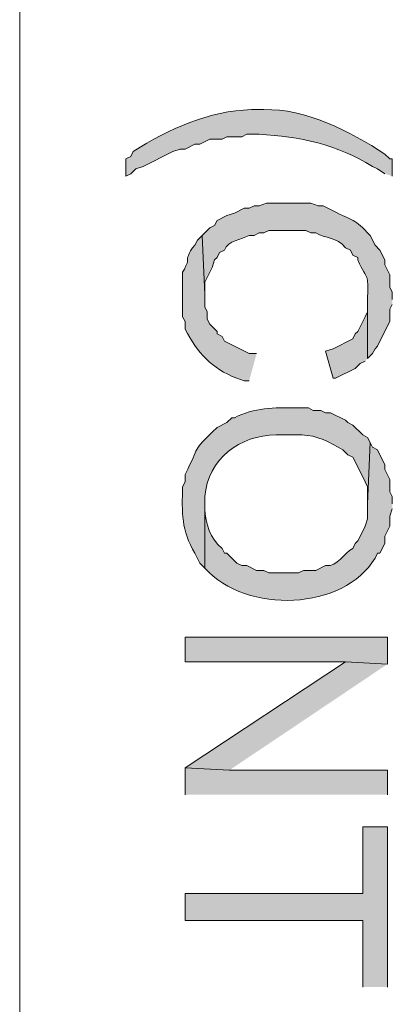
# Model space of a CAD drawing. Extents: x 17 to 595, y 17 to 775.
# Drawn here: x 471 to 480, y 208 to 232 of the extents above; entities that cross this region are included whole.
import ezdxf

# ---------------------------------------------------------------- set-up
doc = ezdxf.new("R2010")
doc.units = 0
doc.header["$MEASUREMENT"] = 0
doc.layers.add('Layer 1', color=7, linetype='Continuous', lineweight=0)

msp = doc.modelspace()

# ---------------------------------------------------------------- hatches: boundary and pattern name
at = {"layer": 'Layer 1', "true_color": 0x000000, "transparency": 33554687}
h = msp.add_hatch(color=18, dxfattribs=at)
edge = h.paths.add_edge_path()
edge.add_spline(control_points=[(480.3, 227.7), (480.3, 227.7), (480.3, 228.12), (480.3, 228.12), (480.3, 228.12), (480.24, 228.12), (480.24, 228.12), (480.24, 228.12), (480.12, 228.24), (480.12, 228.24), (479.28, 228.784), (478.184, 229.353), (477.18, 229.32), (477.18, 229.32), (476.88, 229.32), (476.88, 229.32), (475.839, 229.292), (474.88, 228.857), (474, 228.3), (474, 228.3), (473.94, 228.18), (473.94, 228.18), (473.94, 228.18), (473.82, 228.12), (473.82, 228.12), (473.82, 228.12), (473.82, 227.7), (473.82, 227.7), (473.82, 227.7), (473.94, 227.76), (473.94, 227.76), (473.94, 227.76), (474.06, 227.88), (474.06, 227.88), (474.06, 227.88), (474.24, 227.94), (474.24, 227.94), (474.24, 227.94), (474.96, 228.3), (474.96, 228.3), (474.96, 228.3), (475.14, 228.36), (475.14, 228.36), (475.14, 228.36), (475.26, 228.36), (475.26, 228.36), (475.26, 228.36), (475.5, 228.48), (475.5, 228.48), (475.5, 228.48), (475.62, 228.48), (475.62, 228.48), (475.62, 228.48), (475.86, 228.6), (475.86, 228.6), (475.86, 228.6), (476.16, 228.6), (476.16, 228.6), (476.16, 228.6), (476.28, 228.66), (476.28, 228.66), (476.28, 228.66), (476.64, 228.66), (476.64, 228.66), (476.64, 228.66), (476.76, 228.72), (476.76, 228.72), (476.76, 228.72), (477.06, 228.72), (477.06, 228.72), (478.041, 228.669), (478.965, 228.47), (479.82, 227.94), (479.82, 227.94), (479.94, 227.88), (479.94, 227.88), (479.94, 227.88), (480.12, 227.76), (480.12, 227.76)], knot_values=[0, 0, 0, 0, 1, 1, 1, 2, 2, 2, 3, 3, 3, 4, 4, 4, 5, 5, 5, 6, 6, 6, 7, 7, 7, 8, 8, 8, 9, 9, 9, 10, 10, 10, 11, 11, 11, 12, 12, 12, 13, 13, 13, 14, 14, 14, 15, 15, 15, 16, 16, 16, 17, 17, 17, 18, 18, 18, 19, 19, 19, 20, 20, 20, 21, 21, 21, 22, 22, 22, 23, 23, 23, 24, 24, 24, 25, 25, 25, 26, 26, 26, 26], degree=3, periodic=0)
edge.add_line((480.12, 227.76), (480.3, 227.7))
h = msp.add_hatch(color=18, dxfattribs=at)
edge = h.paths.add_edge_path()
edge.add_spline(control_points=[(480.3, 224.7), (480.3, 224.7), (480.3, 224.88), (480.3, 224.88), (480.3, 224.88), (480.24, 225), (480.24, 225), (480.24, 225), (480.24, 225.3), (480.24, 225.3), (480.24, 225.3), (480.12, 225.54), (480.12, 225.54), (480.12, 225.54), (480.12, 225.66), (480.12, 225.66), (480.12, 225.66), (480, 225.9), (480, 225.9), (480, 225.9), (479.88, 226.02), (479.88, 226.02), (479.88, 226.02), (479.76, 226.26), (479.76, 226.26), (479.381, 226.677), (479.335, 226.604), (478.86, 226.86), (478.86, 226.86), (478.62, 226.98), (478.62, 226.98), (478.62, 226.98), (478.5, 226.98), (478.5, 226.98), (478.5, 226.98), (478.32, 227.04), (478.32, 227.04), (477.96, 227.04), (477.6, 227.04), (477.24, 227.04), (477.24, 227.04), (477.06, 226.98), (477.06, 226.98), (477.06, 226.98), (476.94, 226.98), (476.94, 226.98), (476.94, 226.98), (476.82, 226.92), (476.82, 226.92), (476.82, 226.92), (476.7, 226.92), (476.7, 226.92), (476.7, 226.92), (476.46, 226.8), (476.46, 226.8), (476.46, 226.8), (476.28, 226.74), (476.28, 226.74), (476.28, 226.74), (476.04, 226.62), (476.04, 226.62), (476.04, 226.62), (475.98, 226.5), (475.98, 226.5), (475.98, 226.5), (475.86, 226.44), (475.86, 226.44), (475.86, 226.44), (475.68, 226.26), (475.68, 226.26), (475.68, 226.26), (475.74, 224.82), (475.74, 224.82), (475.74, 224.82), (475.74, 225.12), (475.74, 225.12), (475.74, 225.12), (475.92, 225.48), (475.92, 225.48), (475.92, 225.48), (475.98, 225.66), (475.98, 225.66), (475.98, 225.66), (476.04, 225.72), (476.04, 225.72), (476.04, 225.72), (476.1, 225.84), (476.1, 225.84), (476.1, 225.84), (476.22, 225.9), (476.22, 225.9), (476.304, 226.139), (476.628, 226.152), (476.82, 226.26), (476.82, 226.26), (476.94, 226.26), (476.94, 226.26), (476.94, 226.26), (477.06, 226.32), (477.06, 226.32), (477.06, 226.32), (477.18, 226.32), (477.18, 226.32), (477.18, 226.32), (477.3, 226.38), (477.3, 226.38), (477.6, 226.38), (477.9, 226.38), (478.2, 226.38), (478.2, 226.38), (478.32, 226.32), (478.32, 226.32), (478.32, 226.32), (478.44, 226.32), (478.44, 226.32), (478.673, 226.175), (478.959, 226.226), (479.16, 225.96), (479.16, 225.96), (479.28, 225.9), (479.28, 225.9), (479.28, 225.9), (479.34, 225.78), (479.34, 225.78), (479.34, 225.78), (479.46, 225.72), (479.46, 225.72), (479.46, 225.72), (479.46, 225.66), (479.46, 225.66), (479.71, 225.111), (479.712, 225.371), (479.7, 224.76), (479.7, 224.76), (479.7, 223.26), (479.7, 223.26), (479.7, 223.26), (479.82, 223.38), (479.82, 223.38), (479.82, 223.38), (479.88, 223.5), (479.88, 223.5), (479.88, 223.5), (479.94, 223.56), (479.94, 223.56), (479.94, 223.56), (480, 223.68), (480, 223.68), (480, 223.68), (480.24, 224.16), (480.24, 224.16), (480.24, 224.16), (480.24, 224.46), (480.24, 224.46), (480.24, 224.46), (480.3, 224.58), (480.3, 224.58)], knot_values=[0, 0, 0, 0, 1, 1, 1, 2, 2, 2, 3, 3, 3, 4, 4, 4, 5, 5, 5, 6, 6, 6, 7, 7, 7, 8, 8, 8, 9, 9, 9, 10, 10, 10, 11, 11, 11, 12, 12, 12, 13, 13, 13, 14, 14, 14, 15, 15, 15, 16, 16, 16, 17, 17, 17, 18, 18, 18, 19, 19, 19, 20, 20, 20, 21, 21, 21, 22, 22, 22, 23, 23, 23, 24, 24, 24, 25, 25, 25, 26, 26, 26, 27, 27, 27, 28, 28, 28, 29, 29, 29, 30, 30, 30, 31, 31, 31, 32, 32, 32, 33, 33, 33, 34, 34, 34, 35, 35, 35, 36, 36, 36, 37, 37, 37, 38, 38, 38, 39, 39, 39, 40, 40, 40, 41, 41, 41, 42, 42, 42, 43, 43, 43, 44, 44, 44, 45, 45, 45, 46, 46, 46, 47, 47, 47, 48, 48, 48, 49, 49, 49, 50, 50, 50, 51, 51, 51, 52, 52, 52, 52], degree=3, periodic=0)
edge.add_line((480.3, 224.58), (480.3, 224.7))
h = msp.add_hatch(color=18, dxfattribs=at)
edge = h.paths.add_edge_path()
edge.add_spline(control_points=[(477, 223.38), (477, 223.38), (476.82, 223.38), (476.82, 223.38), (476.82, 223.38), (476.22, 223.68), (476.22, 223.68), (476.22, 223.68), (476.16, 223.8), (476.16, 223.8), (476.16, 223.8), (476.04, 223.86), (476.04, 223.86), (476.04, 223.86), (476.04, 223.92), (476.04, 223.92), (476.04, 223.92), (475.86, 224.1), (475.86, 224.1), (475.86, 224.1), (475.8, 224.22), (475.8, 224.22), (475.8, 224.22), (475.8, 224.4), (475.8, 224.4), (475.8, 224.4), (475.74, 224.52), (475.74, 224.52), (475.74, 224.52), (475.74, 224.82), (475.74, 224.82), (475.74, 224.82), (475.68, 226.26), (475.68, 226.26), (475.68, 226.26), (475.56, 226.14), (475.56, 226.14), (475.56, 226.14), (475.5, 226.02), (475.5, 226.02), (475.5, 226.02), (475.44, 225.96), (475.44, 225.96), (475.175, 225.49), (475.465, 225.83), (475.2, 225.36), (475.2, 225.36), (475.2, 225.06), (475.2, 225.06), (475.2, 224.84), (475.2, 224.62), (475.2, 224.4), (475.2, 224.4), (475.2, 224.28), (475.2, 224.28), (475.2, 224.28), (475.26, 224.16), (475.26, 224.16), (475.26, 224.16), (475.26, 223.98), (475.26, 223.98), (475.571, 223.391), (475.896, 223.026), (476.52, 222.78), (476.52, 222.78), (476.7, 222.72), (476.7, 222.72), (476.7, 222.72), (476.82, 222.72), (476.82, 222.72)], knot_values=[0, 0, 0, 0, 1, 1, 1, 2, 2, 2, 3, 3, 3, 4, 4, 4, 5, 5, 5, 6, 6, 6, 7, 7, 7, 8, 8, 8, 9, 9, 9, 10, 10, 10, 11, 11, 11, 12, 12, 12, 13, 13, 13, 14, 14, 14, 15, 15, 15, 16, 16, 16, 17, 17, 17, 18, 18, 18, 19, 19, 19, 20, 20, 20, 21, 21, 21, 22, 22, 22, 23, 23, 23, 23], degree=3, periodic=0)
edge.add_line((476.82, 222.72), (477, 223.38))
for points in [[(479.7, 223.26), (479.7, 224.76), (479.7, 224.4), (479.64, 224.28), (479.58, 224.16), (479.46, 223.92), (479.4, 223.86), (479.34, 223.74), (478.86, 223.5), (478.68, 223.44), (478.86, 222.78), (478.92, 222.78), (479.4, 223.02), (479.52, 223.14), (479.64, 223.2)], [(480.18, 215.82), (480.18, 216.48), (475.26, 216.48), (475.26, 215.88), (479.16, 215.88)], [(480.18, 215.82), (479.16, 215.88), (475.26, 213.3), (476.34, 213.24)], [(480.18, 212.64), (480.18, 213.24), (476.34, 213.24), (475.26, 213.3), (475.26, 212.64)], [(480.18, 207.96), (480.18, 211.86), (479.58, 211.86), (479.58, 210.24), (475.26, 210.24), (475.26, 209.58), (479.58, 209.58), (479.58, 207.96)]]:
    msp.add_hatch(color=18, dxfattribs=at).paths.add_polyline_path(points)
h = msp.add_hatch(color=18, dxfattribs=at)
edge = h.paths.add_edge_path()
edge.add_spline(control_points=[(479.76, 221.22), (479.76, 221.22), (479.7, 221.34), (479.7, 221.34), (479.7, 221.34), (479.58, 221.4), (479.58, 221.4), (479.58, 221.4), (479.34, 221.64), (479.34, 221.64), (479.34, 221.64), (479.22, 221.7), (479.22, 221.7), (479.22, 221.7), (479.16, 221.76), (479.16, 221.76), (479.16, 221.76), (478.8, 221.94), (478.8, 221.94), (478.8, 221.94), (478.68, 221.94), (478.68, 221.94), (478.68, 221.94), (478.56, 222), (478.56, 222), (478.56, 222), (478.38, 222), (478.38, 222), (478.38, 222), (478.26, 222.06), (478.26, 222.06), (478.26, 222.06), (477.96, 222.06), (477.96, 222.06), (477.428, 222.076), (476.939, 222.062), (476.46, 221.82), (476.46, 221.82), (476.4, 221.82), (476.4, 221.82), (476.4, 221.82), (476.28, 221.7), (476.28, 221.7), (476.28, 221.7), (476.04, 221.58), (476.04, 221.58), (475.363, 220.931), (475.658, 221.195), (475.26, 220.44), (475.26, 220.44), (475.26, 220.26), (475.26, 220.26), (475.26, 220.26), (475.2, 220.14), (475.2, 220.14), (475.188, 219.52), (475.164, 219.071), (475.5, 218.52), (475.5, 218.52), (475.62, 218.28), (475.62, 218.28), (475.62, 218.28), (475.74, 218.16), (475.74, 218.16), (475.74, 218.16), (475.74, 219.9), (475.74, 219.9), (475.814, 220.818), (476.597, 221.399), (477.48, 221.4), (477.48, 221.4), (477.96, 221.4), (477.96, 221.4), (478.335, 221.426), (478.666, 221.293), (478.98, 221.1), (478.98, 221.1), (479.1, 221.04), (479.1, 221.04), (479.1, 221.04), (479.22, 220.92), (479.22, 220.92), (479.22, 220.92), (479.34, 220.86), (479.34, 220.86), (479.34, 220.86), (479.58, 220.38), (479.58, 220.38), (479.58, 220.38), (479.64, 220.26), (479.64, 220.26), (479.64, 220.26), (479.7, 220.14), (479.7, 220.14), (479.7, 220.14), (479.7, 219.72), (479.7, 219.72)], knot_values=[0, 0, 0, 0, 1, 1, 1, 2, 2, 2, 3, 3, 3, 4, 4, 4, 5, 5, 5, 6, 6, 6, 7, 7, 7, 8, 8, 8, 9, 9, 9, 10, 10, 10, 11, 11, 11, 12, 12, 12, 13, 13, 13, 14, 14, 14, 15, 15, 15, 16, 16, 16, 17, 17, 17, 18, 18, 18, 19, 19, 19, 20, 20, 20, 21, 21, 21, 22, 22, 22, 23, 23, 23, 24, 24, 24, 25, 25, 25, 26, 26, 26, 27, 27, 27, 28, 28, 28, 29, 29, 29, 30, 30, 30, 31, 31, 31, 32, 32, 32, 32], degree=3, periodic=0)
edge.add_line((479.7, 219.72), (479.76, 221.22))
h = msp.add_hatch(color=18, dxfattribs=at)
edge = h.paths.add_edge_path()
edge.add_spline(control_points=[(480.3, 219.72), (480.3, 219.72), (480.3, 219.9), (480.3, 219.9), (480.3, 219.9), (480.24, 220.02), (480.24, 220.02), (480.24, 220.02), (480.24, 220.32), (480.24, 220.32), (480.24, 220.32), (480.12, 220.56), (480.12, 220.56), (480.12, 220.56), (480.12, 220.68), (480.12, 220.68), (480.12, 220.68), (480, 220.92), (480, 220.92), (480, 220.92), (479.94, 221.04), (479.94, 221.04), (479.94, 221.04), (479.82, 221.1), (479.82, 221.1), (479.82, 221.1), (479.76, 221.22), (479.76, 221.22), (479.76, 221.22), (479.7, 219.72), (479.7, 219.72), (479.7, 219.72), (479.7, 219.36), (479.7, 219.36), (479.7, 219.36), (479.64, 219.18), (479.64, 219.18), (479.64, 219.18), (479.58, 219.06), (479.58, 219.06), (479.58, 219.06), (479.46, 218.82), (479.46, 218.82), (479.46, 218.82), (479.4, 218.76), (479.4, 218.76), (479.4, 218.76), (479.34, 218.64), (479.34, 218.64), (479.117, 218.535), (478.982, 218.182), (478.68, 218.22), (478.68, 218.22), (478.44, 218.1), (478.44, 218.1), (478.44, 218.1), (478.14, 218.1), (478.14, 218.1), (478.14, 218.1), (478.02, 218.04), (478.02, 218.04), (478.02, 218.04), (477.3, 218.04), (477.3, 218.04), (477.3, 218.04), (477.18, 218.1), (477.18, 218.1), (477.18, 218.1), (477, 218.1), (477, 218.1), (477, 218.1), (476.76, 218.22), (476.76, 218.22), (476.76, 218.22), (476.64, 218.22), (476.64, 218.22), (476.64, 218.22), (476.52, 218.28), (476.52, 218.28), (476.52, 218.28), (476.28, 218.52), (476.28, 218.52), (476.28, 218.52), (476.22, 218.52), (476.22, 218.52), (476.22, 218.52), (476.16, 218.64), (476.16, 218.64), (475.872, 218.871), (475.763, 219.252), (475.74, 219.6), (475.74, 219.6), (475.74, 219.72), (475.74, 219.72), (475.74, 219.72), (475.74, 218.16), (475.74, 218.16), (476.751, 217.029), (479.124, 217.127), (479.88, 218.4), (479.88, 218.4), (479.94, 218.52), (479.94, 218.52), (479.94, 218.52), (480, 218.52), (480, 218.52), (480, 218.52), (480.12, 218.76), (480.12, 218.76), (480.12, 218.76), (480.12, 218.94), (480.12, 218.94), (480.12, 218.94), (480.24, 219.18), (480.24, 219.18), (480.24, 219.18), (480.24, 219.42), (480.24, 219.42), (480.24, 219.42), (480.3, 219.6), (480.3, 219.6)], knot_values=[0, 0, 0, 0, 1, 1, 1, 2, 2, 2, 3, 3, 3, 4, 4, 4, 5, 5, 5, 6, 6, 6, 7, 7, 7, 8, 8, 8, 9, 9, 9, 10, 10, 10, 11, 11, 11, 12, 12, 12, 13, 13, 13, 14, 14, 14, 15, 15, 15, 16, 16, 16, 17, 17, 17, 18, 18, 18, 19, 19, 19, 20, 20, 20, 21, 21, 21, 22, 22, 22, 23, 23, 23, 24, 24, 24, 25, 25, 25, 26, 26, 26, 27, 27, 27, 28, 28, 28, 29, 29, 29, 30, 30, 30, 31, 31, 31, 32, 32, 32, 33, 33, 33, 34, 34, 34, 35, 35, 35, 36, 36, 36, 37, 37, 37, 38, 38, 38, 39, 39, 39, 40, 40, 40, 40], degree=3, periodic=0)
edge.add_line((480.3, 219.6), (480.3, 219.72))

# ---------------------------------------------------------------- linework, layer by layer
at = {"layer": 'Layer 1', "color": 18, "lineweight": 15, "true_color": 0x000000}
msp.add_line((471.24, 239.46), (471.24, 169.8), dxfattribs=at)
at = {"layer": 'Layer 1'}
for points in [[(479.7, 223.26), (479.7, 224.76), (479.7, 224.4), (479.64, 224.28), (479.58, 224.16), (479.46, 223.92), (479.4, 223.86), (479.34, 223.74), (478.86, 223.5), (478.68, 223.44), (478.86, 222.78), (478.92, 222.78), (479.4, 223.02), (479.52, 223.14), (479.64, 223.2)], [(480.18, 215.82), (480.18, 216.48), (475.26, 216.48), (475.26, 215.88), (479.16, 215.88)], [(480.18, 215.82), (479.16, 215.88), (475.26, 213.3), (476.34, 213.24)], [(480.18, 212.64), (480.18, 213.24), (476.34, 213.24), (475.26, 213.3), (475.26, 212.64)], [(480.18, 207.96), (480.18, 211.86), (479.58, 211.86), (479.58, 210.24), (475.26, 210.24), (475.26, 209.58), (479.58, 209.58), (479.58, 207.96)]]:
    msp.add_lwpolyline(points, dxfattribs=at)
for points, knots in [([(480.3, 227.7), (480.3, 227.7), (480.3, 228.12), (480.3, 228.12), (480.3, 228.12), (480.24, 228.12), (480.24, 228.12), (480.24, 228.12), (480.12, 228.24), (480.12, 228.24), (479.28, 228.784), (478.184, 229.353), (477.18, 229.32), (477.18, 229.32), (476.88, 229.32), (476.88, 229.32), (475.839, 229.292), (474.88, 228.857), (474, 228.3), (474, 228.3), (473.94, 228.18), (473.94, 228.18), (473.94, 228.18), (473.82, 228.12), (473.82, 228.12), (473.82, 228.12), (473.82, 227.7), (473.82, 227.7), (473.82, 227.7), (473.94, 227.76), (473.94, 227.76), (473.94, 227.76), (474.06, 227.88), (474.06, 227.88), (474.06, 227.88), (474.24, 227.94), (474.24, 227.94), (474.24, 227.94), (474.96, 228.3), (474.96, 228.3), (474.96, 228.3), (475.14, 228.36), (475.14, 228.36), (475.14, 228.36), (475.26, 228.36), (475.26, 228.36), (475.26, 228.36), (475.5, 228.48), (475.5, 228.48), (475.5, 228.48), (475.62, 228.48), (475.62, 228.48), (475.62, 228.48), (475.86, 228.6), (475.86, 228.6), (475.86, 228.6), (476.16, 228.6), (476.16, 228.6), (476.16, 228.6), (476.28, 228.66), (476.28, 228.66), (476.28, 228.66), (476.64, 228.66), (476.64, 228.66), (476.64, 228.66), (476.76, 228.72), (476.76, 228.72), (476.76, 228.72), (477.06, 228.72), (477.06, 228.72), (478.041, 228.669), (478.965, 228.47), (479.82, 227.94), (479.82, 227.94), (479.94, 227.88), (479.94, 227.88), (479.94, 227.88), (480.12, 227.76), (480.12, 227.76)], [0, 0, 0, 0, 1, 1, 1, 2, 2, 2, 3, 3, 3, 4, 4, 4, 5, 5, 5, 6, 6, 6, 7, 7, 7, 8, 8, 8, 9, 9, 9, 10, 10, 10, 11, 11, 11, 12, 12, 12, 13, 13, 13, 14, 14, 14, 15, 15, 15, 16, 16, 16, 17, 17, 17, 18, 18, 18, 19, 19, 19, 20, 20, 20, 21, 21, 21, 22, 22, 22, 23, 23, 23, 24, 24, 24, 25, 25, 25, 26, 26, 26, 26]), ([(480.3, 224.7), (480.3, 224.7), (480.3, 224.88), (480.3, 224.88), (480.3, 224.88), (480.24, 225), (480.24, 225), (480.24, 225), (480.24, 225.3), (480.24, 225.3), (480.24, 225.3), (480.12, 225.54), (480.12, 225.54), (480.12, 225.54), (480.12, 225.66), (480.12, 225.66), (480.12, 225.66), (480, 225.9), (480, 225.9), (480, 225.9), (479.88, 226.02), (479.88, 226.02), (479.88, 226.02), (479.76, 226.26), (479.76, 226.26), (479.381, 226.677), (479.335, 226.604), (478.86, 226.86), (478.86, 226.86), (478.62, 226.98), (478.62, 226.98), (478.62, 226.98), (478.5, 226.98), (478.5, 226.98), (478.5, 226.98), (478.32, 227.04), (478.32, 227.04), (477.96, 227.04), (477.6, 227.04), (477.24, 227.04), (477.24, 227.04), (477.06, 226.98), (477.06, 226.98), (477.06, 226.98), (476.94, 226.98), (476.94, 226.98), (476.94, 226.98), (476.82, 226.92), (476.82, 226.92), (476.82, 226.92), (476.7, 226.92), (476.7, 226.92), (476.7, 226.92), (476.46, 226.8), (476.46, 226.8), (476.46, 226.8), (476.28, 226.74), (476.28, 226.74), (476.28, 226.74), (476.04, 226.62), (476.04, 226.62), (476.04, 226.62), (475.98, 226.5), (475.98, 226.5), (475.98, 226.5), (475.86, 226.44), (475.86, 226.44), (475.86, 226.44), (475.68, 226.26), (475.68, 226.26), (475.68, 226.26), (475.74, 224.82), (475.74, 224.82), (475.74, 224.82), (475.74, 225.12), (475.74, 225.12), (475.74, 225.12), (475.92, 225.48), (475.92, 225.48), (475.92, 225.48), (475.98, 225.66), (475.98, 225.66), (475.98, 225.66), (476.04, 225.72), (476.04, 225.72), (476.04, 225.72), (476.1, 225.84), (476.1, 225.84), (476.1, 225.84), (476.22, 225.9), (476.22, 225.9), (476.304, 226.139), (476.628, 226.152), (476.82, 226.26), (476.82, 226.26), (476.94, 226.26), (476.94, 226.26), (476.94, 226.26), (477.06, 226.32), (477.06, 226.32), (477.06, 226.32), (477.18, 226.32), (477.18, 226.32), (477.18, 226.32), (477.3, 226.38), (477.3, 226.38), (477.6, 226.38), (477.9, 226.38), (478.2, 226.38), (478.2, 226.38), (478.32, 226.32), (478.32, 226.32), (478.32, 226.32), (478.44, 226.32), (478.44, 226.32), (478.673, 226.175), (478.959, 226.226), (479.16, 225.96), (479.16, 225.96), (479.28, 225.9), (479.28, 225.9), (479.28, 225.9), (479.34, 225.78), (479.34, 225.78), (479.34, 225.78), (479.46, 225.72), (479.46, 225.72), (479.46, 225.72), (479.46, 225.66), (479.46, 225.66), (479.71, 225.111), (479.712, 225.371), (479.7, 224.76), (479.7, 224.76), (479.7, 223.26), (479.7, 223.26), (479.7, 223.26), (479.82, 223.38), (479.82, 223.38), (479.82, 223.38), (479.88, 223.5), (479.88, 223.5), (479.88, 223.5), (479.94, 223.56), (479.94, 223.56), (479.94, 223.56), (480, 223.68), (480, 223.68), (480, 223.68), (480.24, 224.16), (480.24, 224.16), (480.24, 224.16), (480.24, 224.46), (480.24, 224.46), (480.24, 224.46), (480.3, 224.58), (480.3, 224.58)], [0, 0, 0, 0, 1, 1, 1, 2, 2, 2, 3, 3, 3, 4, 4, 4, 5, 5, 5, 6, 6, 6, 7, 7, 7, 8, 8, 8, 9, 9, 9, 10, 10, 10, 11, 11, 11, 12, 12, 12, 13, 13, 13, 14, 14, 14, 15, 15, 15, 16, 16, 16, 17, 17, 17, 18, 18, 18, 19, 19, 19, 20, 20, 20, 21, 21, 21, 22, 22, 22, 23, 23, 23, 24, 24, 24, 25, 25, 25, 26, 26, 26, 27, 27, 27, 28, 28, 28, 29, 29, 29, 30, 30, 30, 31, 31, 31, 32, 32, 32, 33, 33, 33, 34, 34, 34, 35, 35, 35, 36, 36, 36, 37, 37, 37, 38, 38, 38, 39, 39, 39, 40, 40, 40, 41, 41, 41, 42, 42, 42, 43, 43, 43, 44, 44, 44, 45, 45, 45, 46, 46, 46, 47, 47, 47, 48, 48, 48, 49, 49, 49, 50, 50, 50, 51, 51, 51, 52, 52, 52, 52]), ([(477, 223.38), (477, 223.38), (476.82, 223.38), (476.82, 223.38), (476.82, 223.38), (476.22, 223.68), (476.22, 223.68), (476.22, 223.68), (476.16, 223.8), (476.16, 223.8), (476.16, 223.8), (476.04, 223.86), (476.04, 223.86), (476.04, 223.86), (476.04, 223.92), (476.04, 223.92), (476.04, 223.92), (475.86, 224.1), (475.86, 224.1), (475.86, 224.1), (475.8, 224.22), (475.8, 224.22), (475.8, 224.22), (475.8, 224.4), (475.8, 224.4), (475.8, 224.4), (475.74, 224.52), (475.74, 224.52), (475.74, 224.52), (475.74, 224.82), (475.74, 224.82), (475.74, 224.82), (475.68, 226.26), (475.68, 226.26), (475.68, 226.26), (475.56, 226.14), (475.56, 226.14), (475.56, 226.14), (475.5, 226.02), (475.5, 226.02), (475.5, 226.02), (475.44, 225.96), (475.44, 225.96), (475.175, 225.49), (475.465, 225.83), (475.2, 225.36), (475.2, 225.36), (475.2, 225.06), (475.2, 225.06), (475.2, 224.84), (475.2, 224.62), (475.2, 224.4), (475.2, 224.4), (475.2, 224.28), (475.2, 224.28), (475.2, 224.28), (475.26, 224.16), (475.26, 224.16), (475.26, 224.16), (475.26, 223.98), (475.26, 223.98), (475.571, 223.391), (475.896, 223.026), (476.52, 222.78), (476.52, 222.78), (476.7, 222.72), (476.7, 222.72), (476.7, 222.72), (476.82, 222.72), (476.82, 222.72)], [0, 0, 0, 0, 1, 1, 1, 2, 2, 2, 3, 3, 3, 4, 4, 4, 5, 5, 5, 6, 6, 6, 7, 7, 7, 8, 8, 8, 9, 9, 9, 10, 10, 10, 11, 11, 11, 12, 12, 12, 13, 13, 13, 14, 14, 14, 15, 15, 15, 16, 16, 16, 17, 17, 17, 18, 18, 18, 19, 19, 19, 20, 20, 20, 21, 21, 21, 22, 22, 22, 23, 23, 23, 23]), ([(479.76, 221.22), (479.76, 221.22), (479.7, 221.34), (479.7, 221.34), (479.7, 221.34), (479.58, 221.4), (479.58, 221.4), (479.58, 221.4), (479.34, 221.64), (479.34, 221.64), (479.34, 221.64), (479.22, 221.7), (479.22, 221.7), (479.22, 221.7), (479.16, 221.76), (479.16, 221.76), (479.16, 221.76), (478.8, 221.94), (478.8, 221.94), (478.8, 221.94), (478.68, 221.94), (478.68, 221.94), (478.68, 221.94), (478.56, 222), (478.56, 222), (478.56, 222), (478.38, 222), (478.38, 222), (478.38, 222), (478.26, 222.06), (478.26, 222.06), (478.26, 222.06), (477.96, 222.06), (477.96, 222.06), (477.428, 222.076), (476.939, 222.062), (476.46, 221.82), (476.46, 221.82), (476.4, 221.82), (476.4, 221.82), (476.4, 221.82), (476.28, 221.7), (476.28, 221.7), (476.28, 221.7), (476.04, 221.58), (476.04, 221.58), (475.363, 220.931), (475.658, 221.195), (475.26, 220.44), (475.26, 220.44), (475.26, 220.26), (475.26, 220.26), (475.26, 220.26), (475.2, 220.14), (475.2, 220.14), (475.188, 219.52), (475.164, 219.071), (475.5, 218.52), (475.5, 218.52), (475.62, 218.28), (475.62, 218.28), (475.62, 218.28), (475.74, 218.16), (475.74, 218.16), (475.74, 218.16), (475.74, 219.9), (475.74, 219.9), (475.814, 220.818), (476.597, 221.399), (477.48, 221.4), (477.48, 221.4), (477.96, 221.4), (477.96, 221.4), (478.335, 221.426), (478.666, 221.293), (478.98, 221.1), (478.98, 221.1), (479.1, 221.04), (479.1, 221.04), (479.1, 221.04), (479.22, 220.92), (479.22, 220.92), (479.22, 220.92), (479.34, 220.86), (479.34, 220.86), (479.34, 220.86), (479.58, 220.38), (479.58, 220.38), (479.58, 220.38), (479.64, 220.26), (479.64, 220.26), (479.64, 220.26), (479.7, 220.14), (479.7, 220.14), (479.7, 220.14), (479.7, 219.72), (479.7, 219.72)], [0, 0, 0, 0, 1, 1, 1, 2, 2, 2, 3, 3, 3, 4, 4, 4, 5, 5, 5, 6, 6, 6, 7, 7, 7, 8, 8, 8, 9, 9, 9, 10, 10, 10, 11, 11, 11, 12, 12, 12, 13, 13, 13, 14, 14, 14, 15, 15, 15, 16, 16, 16, 17, 17, 17, 18, 18, 18, 19, 19, 19, 20, 20, 20, 21, 21, 21, 22, 22, 22, 23, 23, 23, 24, 24, 24, 25, 25, 25, 26, 26, 26, 27, 27, 27, 28, 28, 28, 29, 29, 29, 30, 30, 30, 31, 31, 31, 32, 32, 32, 32]), ([(480.3, 219.72), (480.3, 219.72), (480.3, 219.9), (480.3, 219.9), (480.3, 219.9), (480.24, 220.02), (480.24, 220.02), (480.24, 220.02), (480.24, 220.32), (480.24, 220.32), (480.24, 220.32), (480.12, 220.56), (480.12, 220.56), (480.12, 220.56), (480.12, 220.68), (480.12, 220.68), (480.12, 220.68), (480, 220.92), (480, 220.92), (480, 220.92), (479.94, 221.04), (479.94, 221.04), (479.94, 221.04), (479.82, 221.1), (479.82, 221.1), (479.82, 221.1), (479.76, 221.22), (479.76, 221.22), (479.76, 221.22), (479.7, 219.72), (479.7, 219.72), (479.7, 219.72), (479.7, 219.36), (479.7, 219.36), (479.7, 219.36), (479.64, 219.18), (479.64, 219.18), (479.64, 219.18), (479.58, 219.06), (479.58, 219.06), (479.58, 219.06), (479.46, 218.82), (479.46, 218.82), (479.46, 218.82), (479.4, 218.76), (479.4, 218.76), (479.4, 218.76), (479.34, 218.64), (479.34, 218.64), (479.117, 218.535), (478.982, 218.182), (478.68, 218.22), (478.68, 218.22), (478.44, 218.1), (478.44, 218.1), (478.44, 218.1), (478.14, 218.1), (478.14, 218.1), (478.14, 218.1), (478.02, 218.04), (478.02, 218.04), (478.02, 218.04), (477.3, 218.04), (477.3, 218.04), (477.3, 218.04), (477.18, 218.1), (477.18, 218.1), (477.18, 218.1), (477, 218.1), (477, 218.1), (477, 218.1), (476.76, 218.22), (476.76, 218.22), (476.76, 218.22), (476.64, 218.22), (476.64, 218.22), (476.64, 218.22), (476.52, 218.28), (476.52, 218.28), (476.52, 218.28), (476.28, 218.52), (476.28, 218.52), (476.28, 218.52), (476.22, 218.52), (476.22, 218.52), (476.22, 218.52), (476.16, 218.64), (476.16, 218.64), (475.872, 218.871), (475.763, 219.252), (475.74, 219.6), (475.74, 219.6), (475.74, 219.72), (475.74, 219.72), (475.74, 219.72), (475.74, 218.16), (475.74, 218.16), (476.751, 217.029), (479.124, 217.127), (479.88, 218.4), (479.88, 218.4), (479.94, 218.52), (479.94, 218.52), (479.94, 218.52), (480, 218.52), (480, 218.52), (480, 218.52), (480.12, 218.76), (480.12, 218.76), (480.12, 218.76), (480.12, 218.94), (480.12, 218.94), (480.12, 218.94), (480.24, 219.18), (480.24, 219.18), (480.24, 219.18), (480.24, 219.42), (480.24, 219.42), (480.24, 219.42), (480.3, 219.6), (480.3, 219.6)], [0, 0, 0, 0, 1, 1, 1, 2, 2, 2, 3, 3, 3, 4, 4, 4, 5, 5, 5, 6, 6, 6, 7, 7, 7, 8, 8, 8, 9, 9, 9, 10, 10, 10, 11, 11, 11, 12, 12, 12, 13, 13, 13, 14, 14, 14, 15, 15, 15, 16, 16, 16, 17, 17, 17, 18, 18, 18, 19, 19, 19, 20, 20, 20, 21, 21, 21, 22, 22, 22, 23, 23, 23, 24, 24, 24, 25, 25, 25, 26, 26, 26, 27, 27, 27, 28, 28, 28, 29, 29, 29, 30, 30, 30, 31, 31, 31, 32, 32, 32, 33, 33, 33, 34, 34, 34, 35, 35, 35, 36, 36, 36, 37, 37, 37, 38, 38, 38, 39, 39, 39, 40, 40, 40, 40])]:
    msp.add_open_spline(points, degree=3, knots=knots, dxfattribs=at)

doc.saveas('drawing.dxf')
